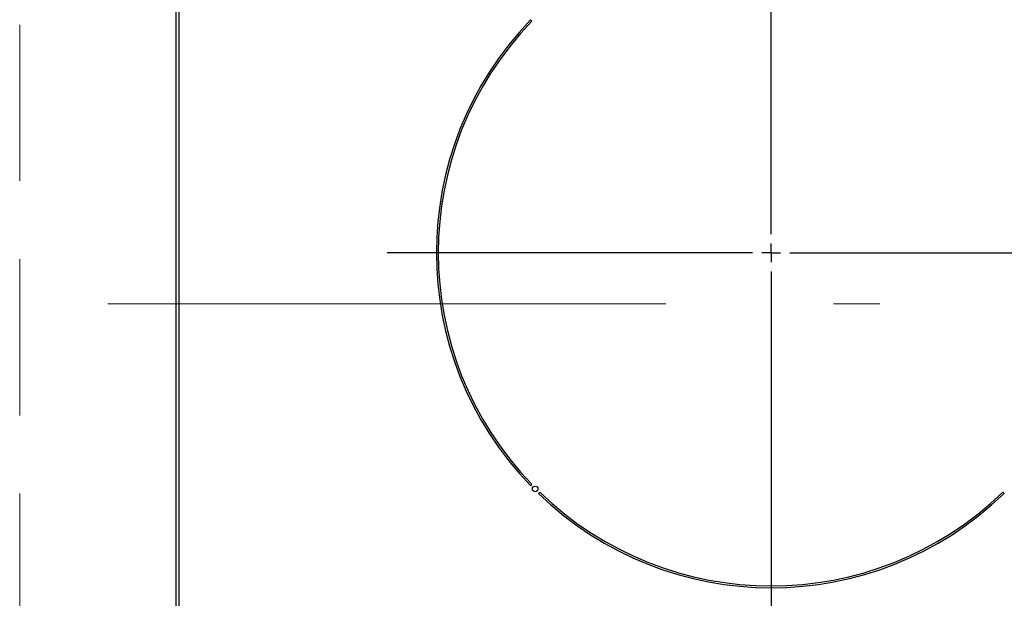
# Model space of a CAD drawing. Units: millimetres. Extents: x 210 to 8110, y 68 to 5608.
# Drawn here: x 2802 to 3067, y 4601 to 4756 of the extents above; entities that cross this region are included whole.
import ezdxf

# ---------------------------------------------------------------- set-up
doc = ezdxf.new("R2010")
doc.units = ezdxf.units.MM
doc.header["$LTSCALE"] = 5
doc.linetypes.add('DASHDOT', pattern=[50.5, 30, -9, 2.5, -9])
doc.linetypes.add('HIDDEN', pattern=[12.6, 8.4, -4.2])
doc.layers.add('2', color=136, linetype='Continuous', lineweight=9, true_color=0x008080)
doc.layers.add('3', color=216, linetype='Continuous', lineweight=9, true_color=0x800080)

# ---------------------------------------------------------------- blocks, each defined once
blk = doc.blocks.new('G24')
at = {"layer": '3', "color": 216, "linetype": 'DASHDOT', "lineweight": 30, "true_color": 0x800080}
for p, q in [((3004.34, 4698.7), (3004.34, 4873.97)), ((3004.34, 4693.7), (3004.34, 4696.2)), ((2999.34, 4693.7), (2901.12, 4693.7)), ((3004.34, 4693.7), (3001.84, 4693.7)), ((3004.34, 4693.7), (3004.34, 4691.2)), ((3004.34, 4693.7), (3006.84, 4693.7)), ((3009.34, 4693.7), (3104.1, 4693.7)), ((3004.34, 4688.7), (3004.34, 4486.41))]:
    blk.add_line(p, q, dxfattribs=at)
blk = doc.blocks.new('G23')
at = {"layer": '3', "color": 216, "linetype": 'Continuous', "lineweight": 30, "true_color": 0x800080}
for p, q in [((2844.34, 4834), (2844.34, 4521)), ((2845.21, 4521), (2845.21, 4834)), ((2940, 4755.92), (2939.65, 4756.27)), ((2939.65, 4631.13), (2940, 4631.48)), ((2942.12, 4629.36), (2941.77, 4629.01)), ((3066.91, 4629.01), (3066.56, 4629.36))]:
    blk.add_line(p, q, dxfattribs=at)
at = {"layer": '3', "color": 216, "linetype": 'DASHDOT', "lineweight": 9, "true_color": 0x800080}
blk.add_line((2826.05, 4680), (3180.38, 4680), dxfattribs=at)
at = {"layer": '3', "color": 216, "linetype": 'Continuous', "lineweight": 30, "true_color": 0x800080}
blk.add_circle((2940.88, 4630.24), 0.75, dxfattribs=at)
for radius, start, end in [(90, 135.955, 224.045), (89.5, 135.9603, 224.0397), (90, 225.955, 314.045), (89.5, 225.9603, 314.0397)]:
    blk.add_arc((3004.34, 4693.7), radius, start, end, dxfattribs=at)
blk.add_blockref('G24', (0, 0))

msp = doc.modelspace()

# ---------------------------------------------------------------- linework, layer by layer
at = {"layer": '2', "color": 136, "linetype": 'HIDDEN', "lineweight": 9, "true_color": 0x008080}
msp.add_line((2802.338, 4944), (2802.338, 4489.5), dxfattribs=at)

# ---------------------------------------------------------------- block references
msp.add_blockref('G23', (0, 0))

doc.saveas('drawing.dxf')
